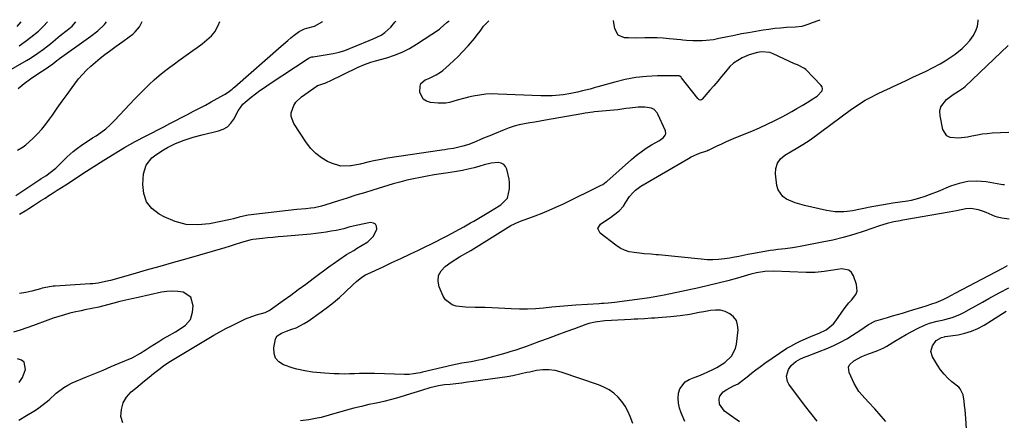
# Model space of a CAD drawing. Units: inches. Extents: x 1915984 to 1921328, y 421950 to 427228.
# Drawn here: x 1917469 to 1917970, y 427017 to 427220 of the extents above; entities that cross this region are included whole.
import ezdxf

# ---------------------------------------------------------------- set-up
doc = ezdxf.new("R2010")
doc.units = ezdxf.units.IN
doc.header["$MEASUREMENT"] = 0
doc.layers.add('7', color=7, linetype='Continuous')
doc.layers.add('8', color=7, linetype='Continuous')

msp = doc.modelspace()

# ---------------------------------------------------------------- linework, layer by layer
at = {"layer": '7', "color": 18}
for points in [[(1917446.01, 427184.19, 1754), (1917472.93, 427199.71, 1754), (1917474.85, 427200.86, 1754), (1917478.58, 427203.33, 1754), (1917481.44, 427205.45, 1754), (1917485.16, 427208.39, 1754), (1917487.58, 427210.42, 1754), (1917490.04, 427212.4, 1754), (1917493.52, 427215.06, 1754), (1917496.03, 427217.19, 1754), (1917497.85, 427219.35, 1754)], [(1917468.35, 427154.13, 1758), (1917471.21, 427155.86, 1758), (1917472.54, 427156.87, 1758), (1917476.11, 427160.12, 1758), (1917478.41, 427162.41, 1758), (1917480.61, 427164.79, 1758), (1917482.65, 427167.31, 1758), (1917484.59, 427169.92, 1758), (1917486.01, 427171.97, 1758), (1917488.47, 427175.48, 1758), (1917490.95, 427178.97, 1758), (1917493.46, 427182.44, 1758), (1917495.99, 427185.89, 1758), (1917497.47, 427187.89, 1758), (1917499.35, 427190.28, 1758), (1917501.31, 427192.58, 1758), (1917503.42, 427194.75, 1758), (1917505.61, 427196.85, 1758), (1917507.9, 427198.84, 1758), (1917510.23, 427200.78, 1758), (1917512.63, 427202.65, 1758), (1917515.06, 427204.47, 1758), (1917518.44, 427206.91, 1758), (1917521.72, 427209.27, 1758), (1917525, 427211.62, 1758), (1917526.84, 427213.04, 1758), (1917528.09, 427214.16, 1758), (1917530.29, 427216.72, 1758), (1917531.65, 427219.43, 1758)], [(1917468.7, 427185.53, 1756), (1917471.7, 427188.02, 1756), (1917474.83, 427190.35, 1756), (1917478.04, 427192.56, 1756), (1917483.32, 427195.97, 1756), (1917483.96, 427196.4, 1756), (1917486.25, 427198.02, 1756), (1917488.35, 427199.67, 1756), (1917489.2, 427200.33, 1756), (1917489.64, 427200.65, 1756), (1917503.2, 427210.38, 1756), (1917505.58, 427212.11, 1756), (1917509.08, 427214.79, 1756), (1917512.4, 427217.93, 1756), (1917513.5, 427219.38, 1756)], [(1917469.17, 427207.07, 1752), (1917472.14, 427209.25, 1752), (1917475.05, 427211.51, 1752), (1917478.94, 427214.64, 1752), (1917479.85, 427215.41, 1752), (1917481.56, 427217.04, 1752), (1917483.49, 427219.31, 1752)], [(1917469.25, 427121.53, 1762), (1917472.95, 427123.81, 1762), (1917474.13, 427124.54, 1762), (1917476.48, 427126.03, 1762), (1917479.99, 427128.3, 1762), (1917482.33, 427129.8, 1762), (1917484.26, 427131.02, 1762), (1917486.39, 427132.38, 1762), (1917488.52, 427133.74, 1762), (1917490.65, 427135.11, 1762), (1917492.78, 427136.48, 1762), (1917496.18, 427138.67, 1762), (1917497.99, 427139.86, 1762), (1917499.78, 427141.1, 1762), (1917502.48, 427142.92, 1762), (1917503.39, 427143.51, 1762), (1917512.07, 427148.99, 1762), (1917517.37, 427152.24, 1762), (1917522.72, 427155.4, 1762), (1917528.14, 427158.43, 1762), (1917533.62, 427161.37, 1762), (1917542.6, 427166.04, 1762), (1917545.61, 427167.61, 1762), (1917548.64, 427169.18, 1762), (1917551.66, 427170.73, 1762), (1917554.69, 427172.29, 1762), (1917557.71, 427173.86, 1762), (1917560.72, 427175.44, 1762), (1917563.71, 427177.06, 1762), (1917566.69, 427178.69, 1762), (1917573.04, 427182.21, 1762), (1917573.8, 427182.65, 1762), (1917575.99, 427184.1, 1762), (1917577.38, 427185.17, 1762), (1917578.05, 427185.72, 1762), (1917578.72, 427186.29, 1762), (1917602.24, 427207.02, 1762), (1917605.52, 427209.81, 1762), (1917607.19, 427211.16, 1762), (1917608.89, 427212.48, 1762), (1917611.33, 427214.34, 1762), (1917614.03, 427215.79, 1762), (1917615.2, 427216.17, 1762), (1917619.11, 427217.14, 1762), (1917623.05, 427219.39, 1762), (1917623.17, 427219.64, 1762)], [(1917807.25, 427016.18, 1764), (1917805.33, 427020.63, 1764), (1917804.54, 427023.05, 1764), (1917804, 427025.5, 1764), (1917803.85, 427028.01, 1764), (1917803.96, 427030.55, 1764), (1917804.65, 427032.83, 1764), (1917807.39, 427036.33, 1764), (1917809.44, 427037.55, 1764), (1917812.03, 427038.55, 1764), (1917814.36, 427039.47, 1764), (1917816.67, 427040.42, 1764), (1917818.96, 427041.42, 1764), (1917821.49, 427042.57, 1764), (1917823.58, 427043.65, 1764), (1917827.5, 427046.19, 1764), (1917830.87, 427049.35, 1764), (1917832.91, 427053.25, 1764), (1917833.42, 427055.47, 1764), (1917834.25, 427062.88, 1764), (1917834.08, 427065.33, 1764), (1917833.42, 427067.53, 1764), (1917832.04, 427069.38, 1764), (1917830.18, 427070.99, 1764), (1917827.8, 427072.04, 1764), (1917825.35, 427072.74, 1764), (1917822.81, 427072.88, 1764), (1917820.21, 427072.66, 1764), (1917816.94, 427072.01, 1764), (1917814.54, 427071.54, 1764), (1917809.71, 427070.62, 1764), (1917804.87, 427069.86, 1764), (1917799.99, 427069.37, 1764), (1917793.72, 427068.93, 1764), (1917791.99, 427068.81, 1764), (1917790.25, 427068.69, 1764), (1917786.78, 427068.46, 1764), (1917783.3, 427068.24, 1764), (1917781.57, 427068.15, 1764), (1917779.83, 427068.06, 1764), (1917769.97, 427067.59, 1764), (1917766.67, 427067.36, 1764), (1917761.76, 427066.74, 1764), (1917758.56, 427065.96, 1764), (1917757, 427065.45, 1764), (1917751.19, 427063.34, 1764), (1917746.73, 427061.72, 1764), (1917742.28, 427060.09, 1764), (1917737.83, 427058.46, 1764), (1917733.38, 427056.81, 1764), (1917726.27, 427054.18, 1764), (1917723.81, 427053.31, 1764), (1917721.33, 427052.47, 1764), (1917718.82, 427051.71, 1764), (1917716.31, 427050.98, 1764), (1917706.33, 427048.25, 1764), (1917704.44, 427047.77, 1764), (1917702.54, 427047.32, 1764), (1917698.71, 427046.59, 1764), (1917693.9, 427045.8, 1764), (1917689.17, 427044.9, 1764), (1917673.97, 427041.24, 1764), (1917672.85, 427040.99, 1764), (1917669.44, 427040.38, 1764), (1917667.15, 427040.15, 1764), (1917666, 427040.12, 1764), (1917664.85, 427040.13, 1764), (1917649.64, 427040.61, 1764), (1917647.08, 427040.66, 1764), (1917644.52, 427040.66, 1764), (1917641.96, 427040.58, 1764), (1917639.4, 427040.46, 1764), (1917636.84, 427040.36, 1764), (1917634.28, 427040.31, 1764), (1917631.73, 427040.36, 1764), (1917629.17, 427040.48, 1764), (1917624.19, 427040.8, 1764), (1917620.17, 427041.12, 1764), (1917618.16, 427041.33, 1764), (1917614.16, 427041.89, 1764), (1917610.24, 427042.8, 1764), (1917608.32, 427043.39, 1764), (1917603.41, 427045.05, 1764), (1917601.05, 427046.53, 1764), (1917599.34, 427048.39, 1764), (1917598.59, 427050.8, 1764), (1917598.49, 427053.59, 1764), (1917599.41, 427058.21, 1764), (1917600.13, 427059.75, 1764), (1917602.31, 427061.19, 1764), (1917604.03, 427061.87, 1764), (1917604.9, 427062.18, 1764), (1917607.58, 427063.06, 1764), (1917609.76, 427063.89, 1764), (1917613.89, 427065.96, 1764), (1917615.85, 427067.21, 1764), (1917622.51, 427071.89, 1764), (1917625.7, 427074.24, 1764), (1917628.81, 427076.69, 1764), (1917631.8, 427079.28, 1764), (1917634.71, 427081.97, 1764), (1917638.77, 427085.9, 1764), (1917640.46, 427087.44, 1764), (1917643.18, 427089.54, 1764), (1917645.13, 427090.72, 1764), (1917646.15, 427091.23, 1764), (1917653.98, 427094.9, 1764), (1917658.5, 427097.01, 1764), (1917663.01, 427099.13, 1764), (1917667.52, 427101.25, 1764), (1917672.03, 427103.37, 1764), (1917675.36, 427104.94, 1764), (1917678.19, 427106.3, 1764), (1917681.01, 427107.7, 1764), (1917683.81, 427109.15, 1764), (1917686.59, 427110.63, 1764), (1917694.99, 427115.21, 1764), (1917698.4, 427117.12, 1764), (1917700.09, 427118.1, 1764), (1917703.45, 427120.09, 1764), (1917706.81, 427122.09, 1764), (1917708.49, 427123.09, 1764), (1917712.99, 427125.75, 1764), (1917713.81, 427126.27, 1764), (1917717.14, 427129.69, 1764), (1917718.25, 427134.49, 1764), (1917718.21, 427137.76, 1764), (1917717.95, 427139.4, 1764), (1917716.85, 427144.4, 1764), (1917716.18, 427145.81, 1764), (1917715.27, 427146.9, 1764), (1917713.99, 427147.52, 1764), (1917712.47, 427147.83, 1764), (1917708.9, 427147.5, 1764), (1917705.4, 427146.7, 1764), (1917703.07, 427146, 1764), (1917700.16, 427145.2, 1764), (1917697.23, 427144.47, 1764), (1917694.28, 427143.86, 1764), (1917691.31, 427143.33, 1764), (1917687, 427142.64, 1764), (1917683.48, 427142.07, 1764), (1917679.96, 427141.49, 1764), (1917676.45, 427140.88, 1764), (1917672.94, 427140.26, 1764), (1917669.44, 427139.57, 1764), (1917665.97, 427138.8, 1764), (1917662.52, 427137.91, 1764), (1917659.09, 427136.94, 1764), (1917648.82, 427133.84, 1764), (1917644.46, 427132.51, 1764), (1917640.1, 427131.16, 1764), (1917635.75, 427129.77, 1764), (1917631.4, 427128.37, 1764), (1917624.47, 427126.1, 1764), (1917622.71, 427125.58, 1764), (1917619.1, 427124.84, 1764), (1917617.28, 427124.61, 1764), (1917614.66, 427124.35, 1764), (1917610.21, 427123.9, 1764), (1917605.77, 427123.4, 1764), (1917585.37, 427121.04, 1764), (1917584.61, 427120.94, 1764), (1917580.91, 427120.06, 1764), (1917577.99, 427119.14, 1764), (1917576.5, 427118.79, 1764), (1917565.84, 427116.67, 1764), (1917559.85, 427116.13, 1764), (1917553.99, 427116.4, 1764), (1917548.31, 427117.87, 1764), (1917542.75, 427120.15, 1764), (1917540.22, 427121.52, 1764), (1917536.57, 427124.46, 1764), (1917533.82, 427127.89, 1764), (1917532.43, 427132.06, 1764), (1917531.93, 427136.72, 1764), (1917532.35, 427142.08, 1764), (1917533.63, 427146.55, 1764), (1917536.56, 427150.16, 1764), (1917538.63, 427151.77, 1764), (1917542.46, 427154.35, 1764), (1917544.46, 427155.51, 1764), (1917548.62, 427157.55, 1764), (1917552.92, 427159.26, 1764), (1917557.53, 427160.74, 1764), (1917562.12, 427161.94, 1764), (1917570.38, 427163.86, 1764), (1917572.8, 427164.78, 1764), (1917574.95, 427166.04, 1764), (1917576.7, 427167.82, 1764), (1917578.19, 427169.94, 1764), (1917580.32, 427174.05, 1764), (1917582.67, 427177.43, 1764), (1917583.88, 427178.55, 1764), (1917586.98, 427181.01, 1764), (1917589.2, 427182.73, 1764), (1917591.45, 427184.41, 1764), (1917593.74, 427186.03, 1764), (1917596.07, 427187.6, 1764), (1917615.85, 427200.63, 1764), (1917616.46, 427200.99, 1764), (1917617.79, 427201.46, 1764), (1917618.48, 427201.61, 1764), (1917628.58, 427203.23, 1764), (1917631.61, 427203.87, 1764), (1917634.57, 427204.79, 1764), (1917637.47, 427205.88, 1764), (1917640.34, 427207.06, 1764), (1917646.89, 427209.82, 1764), (1917648.96, 427210.7, 1764), (1917653.04, 427212.58, 1764), (1917654.85, 427213.88, 1764), (1917657.9, 427216.65, 1764), (1917659.97, 427219.08, 1764), (1917660.46, 427219.73, 1764)], [(1917834.98, 427016.1, 1766), (1917831.02, 427018.9, 1766), (1917827.42, 427021.5, 1766), (1917824.91, 427024.95, 1766), (1917824.61, 427027.79, 1766), (1917824.94, 427029.1, 1766), (1917826.67, 427031.24, 1766), (1917828.54, 427032.52, 1766), (1917832.02, 427034.3, 1766), (1917834.35, 427035.44, 1766), (1917835.43, 427036.16, 1766), (1917838.85, 427038.94, 1766), (1917841.06, 427040.74, 1766), (1917843.31, 427042.51, 1766), (1917845.61, 427044.21, 1766), (1917847.94, 427045.87, 1766), (1917855.35, 427051.01, 1766), (1917859.12, 427053.44, 1766), (1917861.08, 427054.56, 1766), (1917863.75, 427055.97, 1766), (1917865.42, 427056.8, 1766), (1917868.79, 427058.37, 1766), (1917872.44, 427059.94, 1766), (1917875.42, 427061.19, 1766), (1917878.95, 427062.72, 1766), (1917882.75, 427065.77, 1766), (1917883.96, 427067.31, 1766), (1917888.25, 427073.46, 1766), (1917890.56, 427076.51, 1766), (1917891.82, 427077.96, 1766), (1917894.1, 427080.83, 1766), (1917894.73, 427082.37, 1766), (1917894.52, 427085.76, 1766), (1917892.95, 427090.25, 1766), (1917891.91, 427091.89, 1766), (1917890.61, 427093.11, 1766), (1917886.99, 427093.82, 1766), (1917882.52, 427093.14, 1766), (1917878.01, 427092.46, 1766), (1917873.48, 427092, 1766), (1917871.21, 427091.94, 1766), (1917868.93, 427091.96, 1766), (1917852.33, 427092.56, 1766), (1917847.96, 427092.42, 1766), (1917843.64, 427091.74, 1766), (1917840.81, 427091.03, 1766), (1917833.95, 427089.06, 1766), (1917829.1, 427087.72, 1766), (1917824.23, 427086.44, 1766), (1917819.34, 427085.27, 1766), (1917814.44, 427084.17, 1766), (1917796.67, 427080.37, 1766), (1917794.83, 427080.01, 1766), (1917790.2, 427079.28, 1766), (1917789.27, 427079.15, 1766), (1917772.87, 427076.84, 1766), (1917771.73, 427076.69, 1766), (1917768.32, 427076.38, 1766), (1917766.04, 427076.23, 1766), (1917764.9, 427076.15, 1766), (1917763.76, 427076.08, 1766), (1917751.94, 427075.27, 1766), (1917747.83, 427074.96, 1766), (1917743.72, 427074.62, 1766), (1917739.62, 427074.24, 1766), (1917735.53, 427073.81, 1766), (1917731.43, 427073.47, 1766), (1917727.33, 427073.27, 1766), (1917723.22, 427073.29, 1766), (1917719.11, 427073.44, 1766), (1917715.84, 427073.65, 1766), (1917712.52, 427073.84, 1766), (1917709.2, 427073.99, 1766), (1917705.87, 427074.09, 1766), (1917702.54, 427074.16, 1766), (1917700.69, 427074.18, 1766), (1917695.9, 427074.4, 1766), (1917691.14, 427074.91, 1766), (1917689.01, 427075.57, 1766), (1917685.69, 427078.11, 1766), (1917684.5, 427079.99, 1766), (1917682.54, 427084.58, 1766), (1917681.99, 427087.57, 1766), (1917682.18, 427090.35, 1766), (1917683.49, 427092.8, 1766), (1917685.55, 427095.04, 1766), (1917688.61, 427097.17, 1766), (1917692.77, 427099.83, 1766), (1917697.07, 427102.28, 1766), (1917698.49, 427103.12, 1766), (1917699.89, 427103.99, 1766), (1917714.72, 427113.31, 1766), (1917718.86, 427115.76, 1766), (1917722.91, 427117.64, 1766), (1917725.09, 427118.5, 1766), (1917726.19, 427118.92, 1766), (1917731.18, 427120.75, 1766), (1917734.75, 427122.13, 1766), (1917738.3, 427123.58, 1766), (1917741.8, 427125.13, 1766), (1917745.27, 427126.75, 1766), (1917764.83, 427136.26, 1766), (1917765.57, 427136.67, 1766), (1917767.24, 427137.98, 1766), (1917767.56, 427138.26, 1766), (1917780.15, 427149.39, 1766), (1917782.57, 427151.4, 1766), (1917785.06, 427153.32, 1766), (1917787.65, 427155.09, 1766), (1917790.32, 427156.76, 1766), (1917794.31, 427159.1, 1766), (1917796.33, 427160.59, 1766), (1917797.34, 427161.81, 1766), (1917797.58, 427162.48, 1766), (1917797.4, 427163.93, 1766), (1917793.59, 427172.36, 1766), (1917793.21, 427173.06, 1766), (1917791.63, 427174.78, 1766), (1917790.25, 427175.51, 1766), (1917786.9, 427175.96, 1766), (1917783.49, 427176, 1766), (1917779.37, 427175.53, 1766), (1917777.31, 427175.22, 1766), (1917773.17, 427174.69, 1766), (1917771.1, 427174.47, 1766), (1917761.35, 427173.54, 1766), (1917760.55, 427173.46, 1766), (1917756.54, 427172.92, 1766), (1917754.94, 427172.65, 1766), (1917736.41, 427169.34, 1766), (1917733.76, 427168.87, 1766), (1917731.11, 427168.41, 1766), (1917728.46, 427167.94, 1766), (1917725.81, 427167.48, 1766), (1917723.18, 427166.94, 1766), (1917720.58, 427166.28, 1766), (1917718.04, 427165.45, 1766), (1917715.53, 427164.51, 1766), (1917710.54, 427162.44, 1766), (1917708.2, 427161.47, 1766), (1917705.87, 427160.5, 1766), (1917703.54, 427159.54, 1766), (1917701.2, 427158.57, 1766), (1917697.48, 427157.03, 1766), (1917694.57, 427156.07, 1766), (1917689.7, 427155.03, 1766), (1917686.79, 427154.55, 1766), (1917685.34, 427154.32, 1766), (1917683.88, 427154.1, 1766), (1917656.18, 427149.96, 1766), (1917653.86, 427149.57, 1766), (1917649.25, 427148.66, 1766), (1917646.96, 427148.13, 1766), (1917642.38, 427147.07, 1766), (1917637.76, 427146.16, 1766), (1917637.39, 427146.1, 1766), (1917632.5, 427146, 1766), (1917627.81, 427147.42, 1766), (1917625.77, 427148.42, 1766), (1917622.66, 427150.25, 1766), (1917619.8, 427152.37, 1766), (1917617.33, 427154.93, 1766), (1917615.11, 427157.77, 1766), (1917608.59, 427167.69, 1766), (1917607.3, 427171.26, 1766), (1917607.36, 427173.11, 1766), (1917608.66, 427176.83, 1766), (1917609.72, 427178.5, 1766), (1917612.6, 427181.27, 1766), (1917620.42, 427186.84, 1766), (1917620.5, 427186.89, 1766), (1917620.76, 427187.01, 1766), (1917622.95, 427187.68, 1766), (1917624.92, 427188.37, 1766), (1917625.88, 427188.77, 1766), (1917626.83, 427189.21, 1766), (1917641.27, 427196.33, 1766), (1917644.5, 427197.71, 1766), (1917647.83, 427198.83, 1766), (1917650.08, 427199.49, 1766), (1917655.86, 427201.11, 1766), (1917659.81, 427202.41, 1766), (1917663.64, 427203.95, 1766), (1917667.32, 427205.83, 1766), (1917670.9, 427207.94, 1766), (1917682.57, 427215.61, 1766), (1917683.21, 427216.07, 1766), (1917686.41, 427219.04, 1766), (1917687.06, 427219.48, 1766), (1917687.41, 427219.69, 1766), (1917687.59, 427219.79, 1766)], [(1917971.93, 427119.12, 1768), (1917968.33, 427119.49, 1768), (1917966, 427120.03, 1768), (1917964.87, 427120.45, 1768), (1917960.25, 427122.46, 1768), (1917959, 427122.96, 1768), (1917956.45, 427123.83, 1768), (1917952.53, 427124.53, 1768), (1917949.89, 427124.26, 1768), (1917945.25, 427123.28, 1768), (1917941.59, 427122.6, 1768), (1917917.91, 427118.47, 1768), (1917916.63, 427118.26, 1768), (1917913.45, 427117.74, 1768), (1917910.07, 427116.89, 1768), (1917906.12, 427115.67, 1768), (1917898.29, 427112.97, 1768), (1917893.04, 427111.28, 1768), (1917887.75, 427109.74, 1768), (1917882.4, 427108.43, 1768), (1917877.01, 427107.28, 1768), (1917865.77, 427105.11, 1768), (1917863.89, 427104.78, 1768), (1917862.01, 427104.48, 1768), (1917858.21, 427104.03, 1768), (1917854.41, 427103.61, 1768), (1917852.52, 427103.34, 1768), (1917850.63, 427103.05, 1768), (1917842.29, 427101.66, 1768), (1917839.22, 427101.1, 1768), (1917834.66, 427100.09, 1768), (1917831.6, 427099.52, 1768), (1917830.06, 427099.28, 1768), (1917827.31, 427098.89, 1768), (1917824.39, 427098.58, 1768), (1917821.46, 427098.42, 1768), (1917818.54, 427098.46, 1768), (1917815.6, 427098.65, 1768), (1917793.84, 427100.85, 1768), (1917792.63, 427100.97, 1768), (1917790.22, 427101.18, 1768), (1917786.61, 427101.47, 1768), (1917784.2, 427101.72, 1768), (1917781.46, 427102.03, 1768), (1917778.96, 427102.52, 1768), (1917776.57, 427103.27, 1768), (1917774.32, 427104.39, 1768), (1917772.18, 427105.76, 1768), (1917764.18, 427111.86, 1768), (1917763.06, 427114.24, 1768), (1917764.37, 427116.52, 1768), (1917766.08, 427117.63, 1768), (1917769.44, 427119.94, 1768), (1917771.09, 427121.14, 1768), (1917773.86, 427123.2, 1768), (1917776.15, 427125.65, 1768), (1917777.27, 427127.63, 1768), (1917779.15, 427130.49, 1768), (1917780.93, 427132.65, 1768), (1917782.12, 427133.83, 1768), (1917784.85, 427135.8, 1768), (1917809.07, 427149.91, 1768), (1917810.45, 427150.66, 1768), (1917814.76, 427152.52, 1768), (1917818.35, 427153.79, 1768), (1917818.96, 427154.04, 1768), (1917819.26, 427154.17, 1768), (1917823.66, 427156.26, 1768), (1917826.02, 427157.36, 1768), (1917828.39, 427158.44, 1768), (1917830.78, 427159.47, 1768), (1917833.18, 427160.48, 1768), (1917841.27, 427163.79, 1768), (1917845.2, 427165.48, 1768), (1917849.09, 427167.24, 1768), (1917852.93, 427169.13, 1768), (1917856.72, 427171.11, 1768), (1917858.95, 427172.31, 1768), (1917861.59, 427173.77, 1768), (1917864.21, 427175.25, 1768), (1917866.8, 427176.78, 1768), (1917869.38, 427178.34, 1768), (1917872.26, 427180.12, 1768), (1917874.41, 427181.63, 1768), (1917876.92, 427184.33, 1768), (1917877.15, 427185.27, 1768), (1917876.93, 427186.22, 1768), (1917876.39, 427187.16, 1768), (1917868.64, 427195.1, 1768), (1917868.04, 427195.64, 1768), (1917864.44, 427197.4, 1768), (1917862.95, 427198.05, 1768), (1917852.1, 427203.1, 1768), (1917850.5, 427203.7, 1768), (1917846.25, 427204.08, 1768), (1917844.16, 427203.73, 1768), (1917839.87, 427202.5, 1768), (1917836.42, 427200.97, 1768), (1917834.15, 427199.72, 1768), (1917832.02, 427198.28, 1768), (1917830.11, 427196.56, 1768), (1917827.82, 427193.98, 1768), (1917825.9, 427191.59, 1768), (1917823.96, 427189.22, 1768), (1917821.99, 427186.87, 1768), (1917820, 427184.55, 1768), (1917816.03, 427179.96, 1768), (1917815.78, 427179.76, 1768), (1917815.51, 427179.62, 1768), (1917815.21, 427179.6, 1768), (1917814.57, 427179.77, 1768), (1917813.77, 427180.42, 1768), (1917805.59, 427190.95, 1768), (1917805.41, 427191.16, 1768), (1917804.78, 427191.66, 1768), (1917804.29, 427191.87, 1768), (1917804.03, 427191.91, 1768), (1917803.76, 427191.93, 1768), (1917793.28, 427191.86, 1768), (1917787.8, 427191.59, 1768), (1917782.36, 427191.03, 1768), (1917776.98, 427190.02, 1768), (1917771.65, 427188.72, 1768), (1917763.06, 427186.25, 1768), (1917761.78, 427185.88, 1768), (1917759.21, 427185.18, 1768), (1917755.34, 427184.22, 1768), (1917752.74, 427183.66, 1768), (1917749.27, 427182.96, 1768), (1917745.5, 427182.3, 1768), (1917741.69, 427181.85, 1768), (1917739.79, 427181.72, 1768), (1917735.96, 427181.64, 1768), (1917734.05, 427181.68, 1768), (1917712.51, 427182.64, 1768), (1917709.3, 427182.66, 1768), (1917706.11, 427182.52, 1768), (1917702.93, 427182.13, 1768), (1917699.77, 427181.57, 1768), (1917697.4, 427181.06, 1768), (1917695.45, 427180.6, 1768), (1917691.58, 427179.51, 1768), (1917687.76, 427178.34, 1768), (1917685.83, 427177.98, 1768), (1917681.88, 427177.92, 1768), (1917677.98, 427178.3, 1768), (1917675.99, 427178.96, 1768), (1917674.37, 427180.01, 1768), (1917672.7, 427183.64, 1768), (1917672.75, 427186.65, 1768), (1917673.22, 427187.95, 1768), (1917675.38, 427189.82, 1768), (1917677.2, 427190.6, 1768), (1917680.89, 427192.34, 1768), (1917683.22, 427193.72, 1768), (1917684.3, 427194.52, 1768), (1917687.79, 427197.59, 1768), (1917689.99, 427199.63, 1768), (1917692.15, 427201.72, 1768), (1917694.23, 427203.88, 1768), (1917697.26, 427207.19, 1768), (1917700.34, 427210.84, 1768), (1917701.8, 427212.73, 1768), (1917703.21, 427214.66, 1768), (1917705.01, 427217.2, 1768), (1917707.66, 427219.84, 1768)], [(1917971.82, 427163.17, 1772), (1917963.35, 427162.67, 1772), (1917960.85, 427162.46, 1772), (1917958.35, 427162.16, 1772), (1917955.88, 427161.74, 1772), (1917953.02, 427161.14, 1772), (1917950.76, 427160.69, 1772), (1917946.19, 427160.16, 1772), (1917941.93, 427160.51, 1772), (1917940.29, 427161.34, 1772), (1917938.32, 427164.59, 1772), (1917936.88, 427171.53, 1772), (1917936.82, 427173.95, 1772), (1917937.26, 427176.18, 1772), (1917940.09, 427179.88, 1772), (1917943.54, 427182.39, 1772), (1917946.22, 427184.04, 1772), (1917948.79, 427185.81, 1772), (1917949.58, 427186.5, 1772), (1917971.43, 427207.31, 1772)], [(1917521.79, 427015.6, 1762), (1917520.83, 427018.83, 1762), (1917521.07, 427022.4, 1762), (1917521.93, 427025.72, 1762), (1917523.69, 427028.66, 1762), (1917526.06, 427031.34, 1762), (1917528.31, 427033.23, 1762), (1917530.55, 427035.09, 1762), (1917532.81, 427036.94, 1762), (1917535.09, 427038.77, 1762), (1917537.38, 427040.58, 1762), (1917540.71, 427043.18, 1762), (1917542.62, 427044.66, 1762), (1917545.92, 427046.94, 1762), (1917567.95, 427060.01, 1762), (1917571.02, 427061.77, 1762), (1917574.12, 427063.47, 1762), (1917577.26, 427065.07, 1762), (1917580.44, 427066.61, 1762), (1917584.14, 427068.34, 1762), (1917585.51, 427068.94, 1762), (1917589.73, 427070.39, 1762), (1917594.04, 427071.67, 1762), (1917596.07, 427072.64, 1762), (1917596.7, 427073.05, 1762), (1917603.2, 427077.7, 1762), (1917607.05, 427080.47, 1762), (1917610.9, 427083.26, 1762), (1917614.73, 427086.07, 1762), (1917618.55, 427088.89, 1762), (1917627.11, 427095.26, 1762), (1917628.58, 427096.34, 1762), (1917631.57, 427098.45, 1762), (1917635.42, 427101.04, 1762), (1917639.05, 427103.2, 1762), (1917640.5, 427104.08, 1762), (1917646.15, 427107.6, 1762), (1917649.09, 427110.34, 1762), (1917650.78, 427113.99, 1762), (1917650.62, 427115.42, 1762), (1917650.1, 427116.51, 1762), (1917649.04, 427117.07, 1762), (1917647.62, 427117.29, 1762), (1917640.34, 427115.85, 1762), (1917636.5, 427114.93, 1762), (1917633.96, 427114.2, 1762), (1917630.11, 427113.33, 1762), (1917627.6, 427112.87, 1762), (1917625.04, 427112.44, 1762), (1917622.47, 427112.05, 1762), (1917619.9, 427111.75, 1762), (1917617.31, 427111.49, 1762), (1917603.24, 427110.28, 1762), (1917600.61, 427110.05, 1762), (1917597.98, 427109.81, 1762), (1917595.35, 427109.55, 1762), (1917592.73, 427109.29, 1762), (1917587.78, 427108.77, 1762), (1917586.87, 427108.6, 1762), (1917586.28, 427108.44, 1762), (1917582.07, 427107.12, 1762), (1917577.86, 427105.82, 1762), (1917575.75, 427105.18, 1762), (1917573.63, 427104.56, 1762), (1917554.31, 427098.96, 1762), (1917547.45, 427096.98, 1762), (1917540.58, 427095.01, 1762), (1917533.7, 427093.05, 1762), (1917526.83, 427091.11, 1762), (1917515.6, 427087.94, 1762), (1917513.06, 427087.29, 1762), (1917509.19, 427086.55, 1762), (1917506.59, 427086.24, 1762), (1917505.28, 427086.14, 1762), (1917487.35, 427085.06, 1762), (1917486.42, 427084.99, 1762), (1917483.64, 427084.57, 1762), (1917480.9, 427083.94, 1762), (1917479.99, 427083.69, 1762), (1917475.61, 427082.48, 1762), (1917472.5, 427081.79, 1762), (1917469.37, 427081.32, 1762)], [(1917874.5, 427016.34, 1768), (1917871.27, 427020.39, 1768), (1917868.09, 427024.49, 1768), (1917860.04, 427035.13, 1768), (1917859.31, 427036.48, 1768), (1917858.84, 427039.34, 1768), (1917859.82, 427042.69, 1768), (1917861.21, 427044.66, 1768), (1917863.6, 427046.65, 1768), (1917865.95, 427048, 1768), (1917868.36, 427049.02, 1768), (1917869.34, 427049.4, 1768), (1917879.93, 427053.53, 1768), (1917883.19, 427054.93, 1768), (1917886.38, 427056.46, 1768), (1917889.46, 427058.19, 1768), (1917892.47, 427060.05, 1768), (1917896.17, 427062.5, 1768), (1917898.39, 427063.99, 1768), (1917900.6, 427065.51, 1768), (1917904.11, 427067.34, 1768), (1917905.37, 427067.76, 1768), (1917910.16, 427069.12, 1768), (1917912.7, 427069.85, 1768), (1917915.23, 427070.58, 1768), (1917917.76, 427071.31, 1768), (1917920.88, 427072.23, 1768), (1917923.12, 427072.9, 1768), (1917927.56, 427074.29, 1768), (1917929.78, 427075.01, 1768), (1917932.74, 427075.98, 1768), (1917934.94, 427076.71, 1768), (1917938.51, 427078.19, 1768), (1917940.89, 427079.42, 1768), (1917944.63, 427081.39, 1768), (1917968.83, 427094.2, 1768), (1917971.19, 427095.5, 1768)], [(1917950.8, 427004.53, 1772), (1917950, 427017.83, 1772), (1917949.63, 427022.22, 1772), (1917949.37, 427024.41, 1772), (1917949.06, 427026.6, 1772), (1917948.55, 427029.85, 1772), (1917947.16, 427032.83, 1772), (1917946.37, 427033.6, 1772), (1917942.9, 427036.44, 1772), (1917940.83, 427038.31, 1772), (1917938.9, 427040.3, 1772), (1917937.18, 427042.48, 1772), (1917935.6, 427044.77, 1772), (1917932.96, 427049.03, 1772), (1917932.15, 427051.87, 1772), (1917932.97, 427054.7, 1772), (1917934.89, 427057.39, 1772), (1917937.53, 427058.98, 1772), (1917939.2, 427059.29, 1772), (1917939.54, 427059.34, 1772), (1917946, 427060.3, 1772), (1917949.49, 427061.04, 1772), (1917952.88, 427062.06, 1772), (1917956.11, 427063.5, 1772), (1917959.24, 427065.21, 1772), (1917970.45, 427072.29, 1772)], [(1917469.08, 427035.99, 1758), (1917470.82, 427038.65, 1758), (1917472.35, 427042.71, 1758), (1917471.76, 427046.44, 1758), (1917470.32, 427047.45, 1758), (1917468.32, 427048.02, 1758)], [(1917780.77, 427015.24, 1762), (1917779.48, 427018.78, 1762), (1917778.32, 427021.49, 1762), (1917776.94, 427024.07, 1762), (1917775.23, 427026.44, 1762), (1917773.31, 427028.67, 1762), (1917771.1, 427030.62, 1762), (1917768.75, 427032.34, 1762), (1917766.18, 427033.71, 1762), (1917763.46, 427034.85, 1762), (1917744.44, 427041.33, 1762), (1917741.36, 427042.11, 1762), (1917738.25, 427042.55, 1762), (1917735.12, 427042.49, 1762), (1917731.96, 427042.09, 1762), (1917728.5, 427041.36, 1762), (1917727.06, 427041.05, 1762), (1917724.18, 427040.39, 1762), (1917719.88, 427039.4, 1762), (1917716.97, 427038.92, 1762), (1917699.76, 427036.54, 1762), (1917696.83, 427036.15, 1762), (1917693.91, 427035.78, 1762), (1917690.98, 427035.43, 1762), (1917688.05, 427035.1, 1762), (1917685.21, 427034.79, 1762), (1917682.21, 427034.35, 1762), (1917677.78, 427033.29, 1762), (1917673.41, 427031.99, 1762), (1917665.72, 427029.52, 1762), (1917661.98, 427028.39, 1762), (1917658.21, 427027.35, 1762), (1917654.41, 427026.43, 1762), (1917650.58, 427025.59, 1762), (1917646.75, 427024.78, 1762), (1917642.94, 427023.9, 1762), (1917639.14, 427022.93, 1762), (1917635.37, 427021.9, 1762), (1917626.64, 427019.41, 1762), (1917622.52, 427018.33, 1762), (1917620.45, 427017.87, 1762), (1917616.26, 427017.09, 1762), (1917612.05, 427016.5, 1762)]]:
    msp.add_polyline3d(points, dxfattribs=at)
at = {"layer": '8', "color": 18}
for points in [[(1917467.41, 427131.07, 1760), (1917479.64, 427139.18, 1760), (1917480.38, 427139.67, 1760), (1917482.62, 427141.12, 1760), (1917485.6, 427143.21, 1760), (1917487.06, 427144.4, 1760), (1917487.75, 427145.02, 1760), (1917488.44, 427145.67, 1760), (1917493.53, 427150.65, 1760), (1917496.52, 427153.37, 1760), (1917498.1, 427154.62, 1760), (1917501.37, 427156.99, 1760), (1917504.73, 427159.25, 1760), (1917506.43, 427160.35, 1760), (1917508.18, 427161.45, 1760), (1917510.68, 427163.17, 1760), (1917513.09, 427165.01, 1760), (1917515.36, 427167.03, 1760), (1917517.53, 427169.16, 1760), (1917525.38, 427177.5, 1760), (1917527.78, 427180.02, 1760), (1917530.2, 427182.51, 1760), (1917532.66, 427184.97, 1760), (1917535.14, 427187.41, 1760), (1917537.68, 427189.77, 1760), (1917540.28, 427192.07, 1760), (1917542.97, 427194.25, 1760), (1917545.73, 427196.37, 1760), (1917547.95, 427198, 1760), (1917550.3, 427199.71, 1760), (1917552.65, 427201.41, 1760), (1917555.01, 427203.09, 1760), (1917557.38, 427204.77, 1760), (1917559.63, 427206.34, 1760), (1917562.09, 427208.16, 1760), (1917564.45, 427210.1, 1760), (1917566.75, 427212.13, 1760), (1917568.57, 427214.26, 1760), (1917570.27, 427217.4, 1760), (1917570.98, 427219.52, 1760)], [(1917468.07, 427216.97, 1750), (1917470.14, 427219.28, 1750)], [(1917875.75, 427220.23, 1770), (1917875.32, 427220.08, 1770), (1917871.92, 427218.78, 1770), (1917869.66, 427217.89, 1770), (1917866.75, 427216.92, 1770), (1917863.38, 427216.63, 1770), (1917858.8, 427216.38, 1770), (1917855.84, 427216.17, 1770), (1917852.89, 427215.89, 1770), (1917849.95, 427215.51, 1770), (1917847.02, 427215.07, 1770), (1917843.23, 427214.44, 1770), (1917839.64, 427213.81, 1770), (1917836.05, 427213.15, 1770), (1917832.48, 427212.45, 1770), (1917828.91, 427211.71, 1770), (1917824.56, 427210.78, 1770), (1917821.76, 427210.25, 1770), (1917818.06, 427209.76, 1770), (1917816.12, 427209.6, 1770), (1917812.82, 427209.59, 1770), (1917811.34, 427209.64, 1770), (1917808.14, 427209.86, 1770), (1917806.21, 427210.03, 1770), (1917805.24, 427210.12, 1770), (1917799.36, 427210.75, 1770), (1917796.27, 427211.01, 1770), (1917793.17, 427211.18, 1770), (1917790.06, 427211.23, 1770), (1917786.95, 427211.18, 1770), (1917782.83, 427211.07, 1770), (1917778.64, 427211.14, 1770), (1917776.55, 427211.26, 1770), (1917773.35, 427212.63, 1770), (1917771.68, 427215.69, 1770), (1917770.96, 427219.99, 1770)], [(1917969.63, 427136.41, 1770), (1917968.69, 427136.54, 1770), (1917967.76, 427136.69, 1770), (1917960.24, 427137.94, 1770), (1917955.6, 427138.31, 1770), (1917951.02, 427138.15, 1770), (1917946.53, 427137.22, 1770), (1917942.11, 427135.78, 1770), (1917935.85, 427133.12, 1770), (1917931.39, 427131.36, 1770), (1917929.13, 427130.58, 1770), (1917925.88, 427129.56, 1770), (1917922.22, 427128.61, 1770), (1917920.36, 427128.26, 1770), (1917916.61, 427127.72, 1770), (1917912.86, 427127.14, 1770), (1917910.99, 427126.82, 1770), (1917900.4, 427124.93, 1770), (1917899.06, 427124.68, 1770), (1917896.39, 427124.14, 1770), (1917892.39, 427123.33, 1770), (1917889.69, 427122.98, 1770), (1917887.98, 427122.82, 1770), (1917883.57, 427122.77, 1770), (1917879.22, 427123.42, 1770), (1917867.98, 427126.06, 1770), (1917863.35, 427127.41, 1770), (1917858.9, 427129.24, 1770), (1917857.05, 427130.52, 1770), (1917854.6, 427133.96, 1770), (1917854, 427136.13, 1770), (1917853.35, 427142.03, 1770), (1917853.55, 427144.87, 1770), (1917854.31, 427147.45, 1770), (1917855.89, 427149.62, 1770), (1917858.03, 427151.51, 1770), (1917860.88, 427153.24, 1770), (1917864.66, 427155.48, 1770), (1917867.2, 427156.94, 1770), (1917870.85, 427159.38, 1770), (1917891.97, 427174.95, 1770), (1917894.22, 427176.53, 1770), (1917896.52, 427178.04, 1770), (1917898.88, 427179.44, 1770), (1917901.29, 427180.77, 1770), (1917905.11, 427182.76, 1770), (1917908.36, 427184.34, 1770), (1917911.65, 427185.86, 1770), (1917912.74, 427186.37, 1770), (1917919.73, 427189.58, 1770), (1917923.08, 427191.13, 1770), (1917926.42, 427192.71, 1770), (1917929.75, 427194.32, 1770), (1917933.07, 427195.94, 1770), (1917936.91, 427197.94, 1770), (1917939.54, 427199.47, 1770), (1917942.09, 427201.15, 1770), (1917944.57, 427202.92, 1770), (1917948.11, 427205.79, 1770), (1917950.14, 427207.74, 1770), (1917951.97, 427209.89, 1770), (1917953.66, 427212.16, 1770), (1917955.03, 427214.7, 1770), (1917955.89, 427217.13, 1770), (1917956.22, 427219.68, 1770), (1917956.21, 427220.42, 1770)], [(1917909.34, 427016.29, 1770), (1917906.97, 427019, 1770), (1917903.82, 427022.58, 1770), (1917900.5, 427026.11, 1770), (1917898.8, 427027.83, 1770), (1917895.69, 427031.47, 1770), (1917893.27, 427035.6, 1770), (1917890.68, 427041.1, 1770), (1917890.37, 427043.77, 1770), (1917890.89, 427044.96, 1770), (1917893.02, 427047.04, 1770), (1917897.2, 427049.29, 1770), (1917900.51, 427050.55, 1770), (1917902.09, 427051.15, 1770), (1917905.26, 427052.36, 1770), (1917908.36, 427053.72, 1770), (1917909.84, 427054.52, 1770), (1917913.96, 427057.09, 1770), (1917916.76, 427058.8, 1770), (1917919.59, 427060.45, 1770), (1917922.48, 427061.98, 1770), (1917925.41, 427063.45, 1770), (1917928.99, 427065.17, 1770), (1917931.46, 427066.18, 1770), (1917935.33, 427067.19, 1770), (1917937.94, 427067.78, 1770), (1917939.25, 427068.07, 1770), (1917942.98, 427069.02, 1770), (1917947, 427070.58, 1770), (1917948.93, 427071.57, 1770), (1917951.74, 427073.17, 1770), (1917955.05, 427075.04, 1770), (1917958.36, 427076.9, 1770), (1917961.68, 427078.75, 1770), (1917965.01, 427080.58, 1770), (1917967.31, 427081.85, 1770), (1917971.84, 427084.22, 1770)], [(1917468.92, 427016.95, 1760), (1917472.79, 427019.21, 1760), (1917476.66, 427021.45, 1760), (1917478.5, 427022.71, 1760), (1917481.28, 427024.8, 1760), (1917484.33, 427027.29, 1760), (1917487.96, 427030.58, 1760), (1917491.77, 427033.56, 1760), (1917493.87, 427034.76, 1760), (1917496.06, 427035.81, 1760), (1917503.42, 427038.87, 1760), (1917507.57, 427040.6, 1760), (1917511.72, 427042.34, 1760), (1917515.86, 427044.1, 1760), (1917520, 427045.86, 1760), (1917526.51, 427048.65, 1760), (1917530.71, 427050.93, 1760), (1917532.32, 427051.96, 1760), (1917533.13, 427052.48, 1760), (1917535.74, 427054.19, 1760), (1917537.87, 427055.56, 1760), (1917540, 427056.89, 1760), (1917542.16, 427058.19, 1760), (1917544.34, 427059.46, 1760), (1917548.48, 427061.86, 1760), (1917551.92, 427064.07, 1760), (1917553.6, 427065.24, 1760), (1917556.14, 427068.07, 1760), (1917557.25, 427071.71, 1760), (1917557.51, 427075.07, 1760), (1917556.27, 427079.43, 1760), (1917552.46, 427081.91, 1760), (1917549.71, 427082.34, 1760), (1917546.96, 427082.53, 1760), (1917544.21, 427082.35, 1760), (1917541.46, 427081.94, 1760), (1917529.5, 427079.32, 1760), (1917526.41, 427078.62, 1760), (1917523.33, 427077.9, 1760), (1917520.25, 427077.14, 1760), (1917517.19, 427076.35, 1760), (1917511.41, 427074.84, 1760), (1917509.64, 427074.39, 1760), (1917506.08, 427073.6, 1760), (1917502.5, 427072.9, 1760), (1917500.71, 427072.54, 1760), (1917497.15, 427071.74, 1760), (1917494.94, 427071.21, 1760), (1917492.08, 427070.47, 1760), (1917489.23, 427069.65, 1760), (1917486.42, 427068.73, 1760), (1917483.64, 427067.73, 1760), (1917476.34, 427064.96, 1760), (1917473.03, 427063.77, 1760), (1917469.7, 427062.64, 1760), (1917466.34, 427061.61, 1760)]]:
    msp.add_polyline3d(points, dxfattribs=at)

doc.saveas('drawing.dxf')
